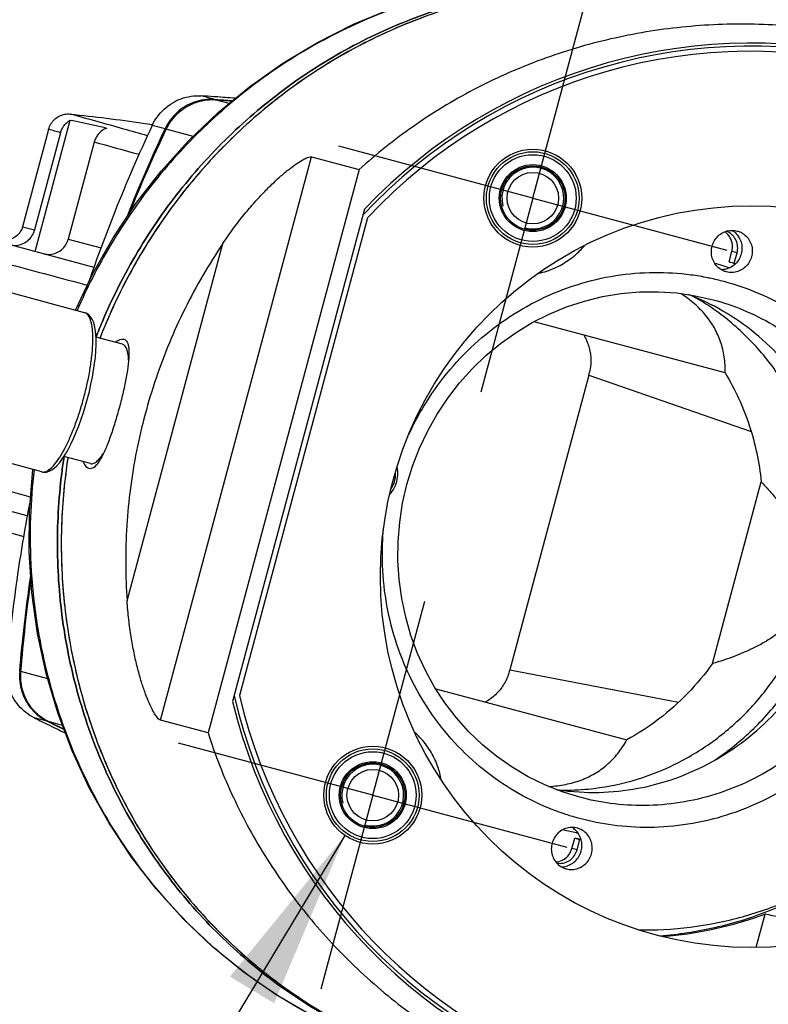
# Model space of a CAD drawing. Units: millimetres. Extents: x 0 to 297, y 0 to 210.
# Drawn here: x 123 to 137, y 176 to 196 of the extents above; entities that cross this region are included whole.
import ezdxf

# ---------------------------------------------------------------- set-up
doc = ezdxf.new("R2010")
doc.units = ezdxf.units.MM
doc.header["$LTSCALE"] = 16.335
doc.linetypes.add('CENTER', pattern=[0.6, 0.375, -0.075, 0.075, -0.075])
doc.layers.get('0').update_dxf_attribs({"linetype": 'CONTINUOUS'})
doc.layers.add('DEFAULT_1', color=7, linetype='CENTER')
doc.layers.add('ZEICH_ELEMENTE', color=7, linetype='CONTINUOUS')
doc.styles.get("Standard").update_dxf_attribs({"font": 'txt', "width": 0.8})
doc.dimstyles.new('DIMSTYLE_1', dxfattribs={"dimtxt": 3.5, "dimasz": 3.5, "dimexe": 0.18, "dimexo": 0.0625, "dimgap": 0.09, "dimtad": 1, "dimdec": 3, "dimlfac": 5, "dimdsep": 46, "dimtxsty": 'Standard', "dimblk": '_FILLED', "dimblk1": '_FILLED', "dimblk2": '_FILLED', "dimcen": 0.09, "dimclrt": 4, "dimadec": 0, "dimazin": 0, "dimtfac": 1, "dimtdec": 3, "dimtofl": 0, "dimtmove": 0, "dimatfit": 3, "dimldrblk": '_FILLED', "dimfxl": 0, "dimtolj": 1, "dimarcsym": 0})
doc.dimstyles.new('DIMSTYLE_2', dxfattribs={"dimtxt": 3.5, "dimasz": 3.5, "dimexe": 0.18, "dimexo": 0.0625, "dimgap": 0.09, "dimtad": 1, "dimdec": 0, "dimlfac": 5, "dimdsep": 46, "dimtxsty": 'Standard', "dimblk": '_FILLED', "dimblk1": '_FILLED', "dimblk2": '_FILLED', "dimcen": 0.09, "dimclrt": 4, "dimadec": 0, "dimazin": 0, "dimtfac": 1, "dimtdec": 0, "dimtofl": 0, "dimtmove": 0, "dimatfit": 3, "dimldrblk": '_FILLED', "dimfxl": 0, "dimtolj": 1, "dimarcsym": 0})
doc.dimstyles.new('DIMSTYLE_3', dxfattribs={"dimtxt": 3.5, "dimasz": 3.5, "dimexe": 0.18, "dimexo": 0.0625, "dimgap": 0.09, "dimtad": 1, "dimlfac": 5, "dimdsep": 46, "dimtxsty": 'Standard', "dimblk": '_FILLED', "dimblk1": '_FILLED', "dimblk2": '_FILLED', "dimcen": 0.09, "dimclrt": 4, "dimadec": 0, "dimazin": 0, "dimtp": 0.5, "dimtm": 0.5, "dimtfac": 1, "dimtofl": 0, "dimtmove": 0, "dimatfit": 3, "dimldrblk": '_FILLED', "dimfxl": 0, "dimtolj": 1, "dimarcsym": 0})

# ---------------------------------------------------------------- blocks, each defined once
blk = doc.blocks.new('_FILLED')
at = {"color": 0, "linetype": 'ByBlock'}
blk.add_solid([(0, 0), (-1, 0.1429), (-1, -0.1429)], dxfattribs=at)
blk = doc.blocks.new('*D')
at = {"color": 2}
for p, q in [((160.498, 191.805), (157.133, 179.248)), ((158.686, 185.043), (160.498, 191.805)), ((147.85, 187.947), (159.652, 184.784)), ((186.675, 175.597), (186.675, 187.787)), ((198.675, 175.751), (198.675, 187.787)), ((186.675, 186.787), (179.675, 186.787)), ((179.675, 186.787), (192.675, 186.787)), ((205.675, 186.787), (192.675, 186.787)), ((198.675, 186.787), (205.675, 186.787)), ((153.768, 166.691), (157.133, 179.248)), ((144.744, 176.356), (156.546, 173.193)), ((155.58, 173.452), (153.768, 166.691)), ((187.675, 167.255), (187.675, 146.14)), ((197.675, 167.255), (197.675, 146.14)), ((100.578, 152.982), (100.578, 131.282)), ((110.578, 152.982), (110.578, 131.282)), ((187.675, 147.14), (180.675, 147.14)), ((180.675, 147.14), (192.675, 147.14)), ((212.323, 147.14), (192.675, 147.14)), ((197.675, 147.14), (212.323, 147.14)), ((100.578, 132.282), (84.727, 132.282)), ((84.727, 132.282), (105.578, 132.282)), ((117.578, 132.282), (105.578, 132.282)), ((110.578, 132.282), (117.578, 132.282)), ((88.158, 87.87), (88.158, 117.87)), ((94.878, 77.809), (94.878, 117.87)), ((94.878, 80.57), (94.878, 117.87)), ((116.278, 76.103), (116.278, 117.87)), ((88.158, 116.87), (81.158, 116.87)), ((81.158, 116.87), (91.518, 116.87)), ((101.878, 116.87), (91.518, 116.87)), ((94.878, 116.87), (105.578, 116.87)), ((94.878, 116.87), (101.878, 116.87)), ((116.278, 116.87), (105.578, 116.87)), ((98.288, 106.87), (55.171, 106.87)), ((56.171, 106.87), (56.171, 86.437)), ((98.288, 106.87), (62.227, 106.87)), ((63.227, 106.87), (63.227, 92.87)), ((112.869, 106.87), (135.278, 106.87)), ((134.278, 106.87), (134.278, 93.87)), ((126.278, 88.87), (126.278, 95.87)), ((126.278, 95.87), (126.278, 84.87)), ((70.158, 87.87), (70.158, 94.87)), ((70.158, 94.87), (70.158, 83.37)), ((134.278, 80.87), (134.278, 93.87)), ((63.227, 78.87), (63.227, 92.87)), ((113.288, 88.87), (127.278, 88.87)), ((88.258, 87.87), (69.158, 87.87)), ((56.171, 66.004), (56.171, 86.437)), ((126.278, 73.87), (126.278, 84.87)), ((70.158, 71.87), (70.158, 83.37)), ((116.278, 80.87), (135.278, 80.87)), ((116.278, 80.87), (127.278, 80.87)), ((126.278, 80.87), (126.278, 73.87)), ((87.357, 78.87), (62.227, 78.87)), ((87.357, 78.87), (69.158, 78.87)), ((70.158, 78.87), (70.158, 71.87)), ((114.658, 66.004), (81.789, 74.812)), ((114.658, 66.004), (55.171, 66.004)), ((114.248, 66.004), (80.63, 66.004)), ((100.889, 27.673), (100.889, 47.546)), ((110.268, 27.673), (110.268, 47.546)), ((100.889, 46.546), (93.889, 46.546)), ((93.889, 46.546), (105.578, 46.546)), ((117.268, 46.546), (105.578, 46.546)), ((110.268, 46.546), (117.268, 46.546)), ((126.278, 29.536), (126.278, 36.536)), ((126.278, 36.536), (126.278, 25.846)), ((109.001, 29.536), (127.278, 29.536)), ((126.278, 15.157), (126.278, 25.846)), ((109.001, 22.157), (127.278, 22.157)), ((126.278, 22.157), (126.278, 15.157))]:
    blk.add_line(p, q, dxfattribs=at)
for start, end in [(152.8568, 165), (180, 192.1432)]:
    blk.add_arc((114.658, 66.004), 33.028, start, end, dxfattribs=at)
for points in [[(83.363, 78.036), (82.755, 74.553), (84.314, 77.726)], [(82.314, 62.536), (81.63, 66.004), (81.316, 62.483)]]:
    blk.add_solid(points, dxfattribs=at)
at = {"color": 2, "xscale": 3.5, "yscale": 3.5, "zscale": 3.5}
for p, rotation in [((158.686, 185.043), 255), ((198.675, 186.787), 180), ((155.58, 173.452), 75.00000000000001), ((197.675, 147.14), 180), ((110.578, 132.282), 180), ((94.878, 116.87), 180), ((94.878, 116.87), 180), ((56.171, 106.87), 90), ((63.227, 106.87), 90), ((134.278, 106.87), 90), ((126.278, 88.87), 270), ((70.158, 87.87), 270), ((134.278, 80.87), 270), ((63.227, 78.87), 270), ((126.278, 80.87), 90), ((70.158, 78.87), 90), ((56.171, 66.004), 270), ((110.268, 46.546), 180), ((126.278, 29.536), 270), ((126.278, 22.157), 90)]:
    blk.add_blockref('_FILLED', p, dxfattribs=dict(at, rotation=rotation))
for p in [(186.675, 186.787), (187.675, 147.14), (100.578, 132.282), (88.158, 116.87), (116.278, 116.87), (100.889, 46.546)]:
    blk.add_blockref('_FILLED', p, dxfattribs=at)
at = {"color": 4}
for s, width, p in [('60', 0.785714, (192.814, 187.662)), ('%%c', 1.333333, (202.406, 148.015)), ('50', 0.75, (207.073, 148.015)), ('%%c', 1.333333, (84.727, 133.157)), ('50', 0.75, (89.394, 133.157)), ('%%c', 1.333333, (99.803, 117.745)), ('34', 0.75, (89.053, 117.745)), ('107', 0.714286, (104.47, 117.745)), ('47', 0.785714, (103.395, 47.421))]:
    blk.add_text(s, height=3.5, dxfattribs=dict(at, width=width)).set_placement(p)
for s, rotation, width, p in [('60', 75, 0.785714, (156.288, 179.474)), ('130', 90, 0.690476, (133.403, 90.843)), ('140', 90, 0.714286, (62.352, 89.997)), ('205', 90, 0.761905, (55.296, 83.705)), ('40', 90, 0.785714, (125.403, 82.454)), ('45', 90, 0.75, (69.283, 80.813)), ('15%%d', 80.8228, 0.650794, (76.325, 68.736)), ('37', 90, 0.75, (125.403, 23.303))]:
    blk.add_text(s, height=3.5, rotation=rotation, dxfattribs=dict(at, width=width)).set_placement(p)

msp = doc.modelspace()

# ---------------------------------------------------------------- linework, layer by layer
at = {"color": 9}
for p, q in [((126.30002, 193.97969), (126.05002, 194.04668)), ((126.59956, 193.89943), (126.32729, 193.97238)), ((125.35543, 193.40502), (125.10543, 193.472)), ((125.89963, 193.2592), (125.37921, 193.39864)), ((125.26439, 181.92594), (128.19483, 192.8625)), ((122.58894, 191.50601), (122.82265, 191.44339)), ((123.47705, 191.26804), (124.11256, 191.09776)), ((124.61738, 184.24333), (126.47581, 191.17908)), ((136.45556, 190.99982), (136.35556, 191.02661)), ((133.57827, 188.62485), (136.72779, 187.53262)), ((121.9759, 185.66567), (122.61141, 185.49539)), ((123.07779, 182.73014), (122.55792, 182.86944)), ((132.04541, 182.90413), (135.31768, 182.27554)), ((123.06484, 181.90583), (122.81484, 181.97282)), ((123.36413, 181.82564), (123.09211, 181.89853)), ((133.34973, 179.40871), (133.24973, 179.4355))]:
    msp.add_line(p, q, dxfattribs=at)
at = {"color": 7}
for p, q in [((122.83176, 191.02684), (123.51541, 193.57828)), ((123.09565, 193.39708), (122.58894, 191.50601)), ((123.32867, 193.33187), (122.82265, 191.44339)), ((123.98112, 193.14923), (123.47705, 191.26804)), ((128.19483, 192.8625), (129.11984, 192.61465)), ((129.11984, 192.61465), (126.1894, 181.67808)), ((129.22456, 191.84636), (126.66423, 182.29108)), ((129.28332, 191.67928), (126.79866, 182.40639)), ((121.43876, 191.40009), (123.9759, 190.72027)), ((136.30106, 190.82322), (136.35556, 191.02661)), ((136.40106, 190.79642), (136.45556, 190.99982)), ((123.79189, 189.83782), (120.236, 190.79062)), ((136.30106, 190.82322), (136.40106, 190.79642)), ((136.22431, 188.66957), (132.51815, 189.66263)), ((124.52808, 189.22645), (124.01445, 189.36408)), ((133.57827, 188.62485), (132.04541, 182.90413)), ((122.96367, 186.74686), (119.40778, 187.69966)), ((123.90691, 186.90823), (123.39326, 187.04586)), ((122.6818, 185.89064), (120.14466, 186.57046)), ((135.97855, 183.02512), (136.92398, 186.5535)), ((130.60835, 182.53547), (134.31459, 181.54239)), ((126.1894, 181.67808), (125.26439, 181.92594)), ((133.24973, 179.4355), (133.30423, 179.6389)), ((133.30423, 179.6389), (133.40423, 179.6121)), ((133.34973, 179.40871), (133.40423, 179.6121)), ((136.82874, 177.51853), (137.00079, 178.16061))]:
    msp.add_line(p, q, dxfattribs=at)
for points in [[(123.61513, 189.88519), (123.9524, 190.59691), (124.34599, 191.29194), (124.78849, 191.95547), (125.27736, 192.58378), (125.80992, 193.17348), (126.38332, 193.7214), (126.9941, 194.22424), (127.63841, 194.679), (128.31301, 195.0835), (129.01448, 195.4357), (129.73868, 195.73351), (130.48143, 195.97523), (131.23861, 196.1596), (132.00596, 196.28561), (132.77932, 196.35263), (133.55451, 196.36029)], [(133.40699, 180.42864), (133.06235, 180.53552), (132.72699, 180.66887), (132.40277, 180.82793), (132.0915, 181.0118), (131.79494, 181.21942), (131.51473, 181.4496), (131.25246, 181.70103), (131.00951, 181.97231), (130.78721, 182.26199), (130.58684, 182.56835), (130.40958, 182.88957), (130.25633, 183.22392), (130.1279, 183.56957), (130.025, 183.92462), (129.9482, 184.28712), (129.89791, 184.65499), (129.87443, 185.02609), (129.87785, 185.39845), (129.90817, 185.77006), (129.9652, 186.13885), (130.04865, 186.50274), (130.15805, 186.85972), (130.2928, 187.20779), (130.45215, 187.545), (130.6352, 187.86945), (130.84097, 188.1794), (131.06838, 188.47318), (131.31615, 188.74906), (131.58284, 189.00544), (131.86699, 189.24092), (132.16703, 189.45416), (132.48133, 189.644), (132.80825, 189.8094), (133.14584, 189.94933), (133.49211, 190.06296), (133.84519, 190.14969), (134.20317, 190.20902), (134.564, 190.24059), (134.92566, 190.24422), (135.28609, 190.21987), (135.64326, 190.16767), (135.99518, 190.0879)], [(122.96367, 186.74686), (123.00975, 186.74008), (123.05746, 186.74388), (123.1062, 186.75838), (123.15538, 186.78356), (123.20492, 186.81937), (123.25604, 186.86696), (123.31027, 186.9287), (123.36591, 187.00356), (123.42112, 187.08895), (123.47585, 187.18429), (123.52914, 187.28738), (123.5811, 187.39795), (123.63162, 187.51542), (123.68034, 187.6388), (123.72698, 187.76723), (123.7712, 187.89967), (123.81268, 188.03511), (123.85111, 188.17246), (123.88618, 188.31065), (123.91761, 188.44859), (123.94515, 188.58517), (123.96857, 188.71937), (123.98764, 188.85012), (124.00219, 188.97655), (124.01202, 189.09762), (124.01697, 189.21278), (124.01678, 189.32198), (124.01121, 189.42251), (124.0001, 189.51355), (123.98381, 189.59248), (123.96328, 189.65779), (123.93839, 189.71236), (123.90862, 189.75778), (123.87399, 189.79403), (123.8349, 189.82081), (123.79189, 189.83782)], [(130.33478, 175.35076), (129.5959, 175.57956), (128.87638, 175.86464), (128.1803, 176.20444), (127.51146, 176.59714), (126.87356, 177.04062), (126.27024, 177.53243), (125.70486, 178.06989), (125.1807, 178.64993), (124.70086, 179.26914), (124.26779, 179.92437), (123.88372, 180.61243), (123.55115, 181.32909), (123.2721, 182.06998), (123.04806, 182.83116), (122.88025, 183.60848), (122.76967, 184.39755), (122.71696, 185.19402), (122.72243, 185.99326), (122.78605, 186.79065), (122.78661, 186.7943)], [(129.72077, 186.31877), (129.74032, 186.34037), (129.76552, 186.37271), (129.78834, 186.40687), (129.80863, 186.44266), (129.82627, 186.47985), (129.84117, 186.51825), (129.85324, 186.55765), (129.86243, 186.59781), (129.86867, 186.63851), (129.87193, 186.67953), (129.8722, 186.72063), (129.86947, 186.76159), (129.86377, 186.80214), (129.85775, 186.82999)]]:
    msp.add_lwpolyline(points, dxfattribs=at)
for centre, radius in [((132.49168, 192.06194), 0.95), ((132.49168, 192.06194), 0.9), ((132.49168, 192.06194), 0.84265), ((132.49168, 192.06194), 0.65), ((132.49168, 192.06194), 0.625), ((132.49168, 192.06194), 0.5), ((136.73432, 184.71347), 7.2), ((129.38585, 180.47083), 0.95), ((129.38585, 180.47083), 0.9), ((129.38585, 180.47083), 0.84265), ((129.38585, 180.47083), 0.65), ((129.38585, 180.47083), 0.625), ((129.38585, 180.47083), 0.5)]:
    msp.add_circle(centre, radius, dxfattribs=at)
for radius, start, end in [(10.3, 13.404448, 137.066899), (10.35735, 13.324054, 136.474324), (10.2, 13.072487, 136.927513), (10.3, 192.933101, 316.595552), (10.2, 193.072487, 316.927513), (10.35735, 193.525676, 316.675946)]:
    msp.add_arc((136.73432, 184.71347), radius, start, end, dxfattribs=at)
at = {"color": 2}
for centre in [(132.49168, 192.06194), (129.38585, 180.47083)]:
    msp.add_arc(centre, 0.6, 255, 195, dxfattribs=at)
at = {"color": 9}
for points, start_tangent, end_tangent in [([(132.86817, 196.35355), (131.40637, 196.1859), (129.97761, 195.80701), (128.61169, 195.22452), (127.33617, 194.45017), (126.17665, 193.49952), (125.15649, 192.39171), (124.29621, 191.14902), (123.64741, 189.87693)], (-11.87449641, -0.49042258), (-4.7024052, -10.91257017)), ([(125.01598, 193.27365), (124.55438, 193.40298), (123.5147, 193.69414)], (-1.50123157, 0.42065948), (-1.50132495, 0.42032607)), ([(123.32867, 193.33187), (123.21216, 193.36447), (123.09565, 193.39708)], (-0.2330195, 0.06521604), (-0.23302172, 0.06520811)), ([(124.85012, 192.90587), (123.98112, 193.14923)], (-0.86898927, 0.24341575), (-0.8690202, 0.2433053)), ([(120.87759, 191.16743), (122.36314, 190.76926), (123.84576, 190.37187)], (2.96816972, -0.79556514), (2.96817068, -0.79556155)), ([(130.08239, 187.46744), (130.37494, 188.0201), (130.82603, 188.65998), (131.36079, 189.22664), (131.96596, 189.70716), (132.63143, 190.09407), (133.34995, 190.38098), (134.10122, 190.55755), (134.84973, 190.61917), (135.55953, 190.57511), (135.88767, 190.52033)], (2.95386789, 6.4295318), (6.93664426, -1.39446785)), ([(136.19871, 190.44747), (136.81489, 190.23891), (137.45076, 189.92288), (138.06788, 189.49596), (138.63039, 188.96787), (139.10962, 188.36035), (139.49291, 187.6927), (139.77713, 186.97417), (139.95734, 186.21619), (140.02849, 185.43654), (139.98892, 184.65336), (139.83976, 183.88298), (139.58416, 183.14108), (139.22723, 182.44285), (138.77615, 181.80297), (138.24138, 181.23631), (137.63621, 180.75579), (136.97074, 180.36888), (136.25222, 180.08197), (135.50096, 179.9054), (134.75245, 179.84378), (134.04264, 179.88784), (133.40346, 180.01548)], (16.09483854, -4.31259899), (-16.09483854, 4.31259899)), ([(135.88767, 190.52033), (135.92161, 190.51338)], (0.03396626, -0.00682821), (0.03391672, -0.00706082)), ([(135.92161, 190.51338), (136.19871, 190.44747)], (0.27898245, -0.05807884), (0.27504821, -0.07369895)), ([(135.99518, 190.0879), (136.56597, 189.89468), (137.15472, 189.60203), (137.72609, 189.20671), (138.24689, 188.71774), (138.69057, 188.15523), (139.04543, 187.53706), (139.30857, 186.87178), (139.47541, 186.16999), (139.54128, 185.44814), (139.50464, 184.72301), (139.36654, 184.00973), (139.1299, 183.32283), (138.79945, 182.67635), (138.38183, 182.08388), (137.88672, 181.5592), (137.32643, 181.11427), (136.71031, 180.75601), (136.04507, 180.49032), (135.3495, 180.32677), (134.65644, 180.26967), (133.9992, 180.31041), (133.40699, 180.42864)], (14.90262896, -3.99314739), (-14.90262896, 3.99314739)), ([(122.96367, 186.74686), (123.02798, 186.74816), (123.10861, 186.79017), (123.20312, 186.88114), (123.30527, 187.02008), (123.40845, 187.19842), (123.51, 187.41046), (123.60768, 187.65138), (123.69815, 187.91325), (123.77827, 188.18699), (123.84557, 188.46411), (123.89794, 188.736), (123.93358, 188.99322), (123.95142, 189.22729), (123.95099, 189.43292), (123.93175, 189.60378), (123.89519, 189.72914), (123.84627, 189.8052), (123.79189, 189.83782)], (3.33191222, -0.88303954), (-3.32647117, 0.9043417)), ([(122.7435, 186.25737), (121.26061, 186.65459), (119.77501, 187.05253)], (-2.96849789, 0.79516399), (-2.96849885, 0.79516039)), ([(127.59178, 176.54971), (126.38675, 177.43962), (125.31689, 178.50664), (124.41097, 179.72412), (123.70241, 181.03404), (123.19908, 182.38001), (122.89952, 183.66074), (122.76529, 184.81609), (122.75001, 185.86733), (122.81903, 186.78551)], (-10.08247408, 6.34786408), (1.38673182, 11.82555282)), ([(129.74465, 186.42237), (129.74862, 186.42852), (129.78472, 186.49625), (129.81019, 186.56878), (129.8244, 186.64433), (129.827, 186.72104), (129.82664, 186.72835)], (0.17670132, 0.26940694), (-0.01832436, 0.32166392)), ([(133.0983, 180.10769), (132.78729, 180.22405), (132.15141, 180.54007), (131.53429, 180.96699), (130.97178, 181.49508), (130.49255, 182.1026), (130.10927, 182.77025), (129.82504, 183.48878), (129.64483, 184.24676), (129.57368, 185.02641), (129.59656, 185.65408)], (-6.70513205, 2.25989108), (0.65624197, 7.04543969)), ([(133.13053, 180.09695), (133.0983, 180.10769)], (-0.03227212, 0.01063554), (-0.03220152, 0.01085317)), ([(133.40346, 180.01548), (133.13053, 180.09695)], (-0.27504774, 0.07369882), (-0.27064431, 0.08919308)), ([(127.6485, 176.51426), (127.59178, 176.54971)], (-0.05684179, 0.03526116), (-0.0566057, 0.0356386)), ([(128.23543, 176.17699), (127.6485, 176.51426)], (-0.59806784, 0.31737865), (-0.57534503, 0.35690877))]:
    msp.add_spline(points, degree=3, dxfattribs=dict(at, start_tangent=start_tangent, end_tangent=end_tangent))
at = {"color": 7}
for points, start_tangent, end_tangent in [([(135.84987, 196.01158), (134.9465, 196.15721), (133.47067, 196.2167), (131.998, 196.05897), (130.55848, 195.68723), (129.1814, 195.10905), (127.89481, 194.3362), (126.72489, 193.38441), (125.69545, 192.27306), (124.82746, 191.02478), (124.13859, 189.66497), (124.01667, 189.36421)], (-14.44829507, 3.01284267), (-5.34245064, -13.75635177)), ([(124.01668, 189.36421), (124.13859, 189.66497), (124.82746, 191.02478), (125.69545, 192.27306), (126.72489, 193.38441), (127.89481, 194.3362), (129.1814, 195.10905), (130.55848, 195.68723), (131.998, 196.05897), (133.47067, 196.2167), (134.9465, 196.15721), (135.67528, 196.04638)], (5.27925779, 13.5945914), (14.32485026, -2.72222457)), ([(136.39543, 195.88141), (135.24691, 196.1087), (134.00083, 196.20147), (132.75038, 196.13856), (131.5138, 195.9209), (130.3091, 195.55167), (129.15388, 195.03624), (128.06496, 194.38213), (127.05822, 193.59888), (126.14836, 192.69792), (125.34863, 191.69237), (124.6707, 190.59691), (124.12445, 189.42751), (124.0915, 189.34369)], (-14.74605809, 3.82832494), (-5.51729312, -14.20785083)), ([(136.39543, 195.88141), (135.08527, 196.12961), (133.67431, 196.20007), (132.26385, 196.07169), (130.88016, 195.74688), (129.54901, 195.23167), (128.29522, 194.53567), (127.14212, 193.67184), (126.11121, 192.65627), (125.22168, 191.50788), (124.4901, 190.24807), (124.09164, 189.34402)], (-14.74348213, 3.82756616), (-5.51780816, -14.20708476)), ([(139.50369, 195.04887), (138.1133, 195.33056), (136.70256, 195.43804), (135.29602, 195.37056), (133.91798, 195.13093), (132.59136, 194.72535), (131.33725, 194.16285), (130.17454, 193.45487), (129.11984, 192.61465)], (-10.73319174, 2.87595006), (-8.23715179, -7.45800402)), ([(125.10543, 193.472), (125.2057, 193.64149), (125.33805, 193.78984), (125.49436, 193.90756), (125.66963, 193.99159), (125.85884, 194.03887), (126.05002, 194.04668)], (0.49756396, 1.06130294), (1.16995706, -0.071654)), ([(126.30382, 194.03027), (126.05002, 194.04668)], (-0.25375363, 0.01727169), (-0.25385187, 0.01554715)), ([(126.3315, 194.02837), (126.30382, 194.03027)], (-0.0276825, 0.00190481), (-0.02768376, 0.00188429)), ([(126.71742, 193.99981), (126.3315, 194.02837)], (-0.38577952, 0.03055321), (-0.38605092, 0.02656384)), ([(126.30002, 193.97969), (126.10884, 193.97189), (125.91963, 193.9246), (125.74436, 193.84057), (125.58805, 193.72285), (125.4557, 193.5745), (125.35776, 193.40996)], (-1.16450541, 0.07132012), (-0.50093151, -1.0538604)), ([(125.37921, 193.39864), (125.50523, 193.60039), (125.67347, 193.76676), (125.87436, 193.88833), (126.0965, 193.95819), (126.32729, 193.97238)], (0.50273017, 1.06022952), (1.17117419, -0.07193929)), ([(126.30002, 193.97969), (126.32771, 193.97798)], (0.02769194, -0.00169599), (0.02769084, -0.00171652)), ([(126.32729, 193.97238), (126.65601, 193.95074)], (0.32879374, -0.02019613), (0.32863505, -0.02308364)), ([(126.32771, 193.97798), (126.6639, 193.95563)], (0.33627332, -0.02084513), (0.33609432, -0.02387119)), ([(123.09565, 193.39708), (123.13934, 193.50088), (123.20982, 193.5891), (123.30062, 193.65349), (123.40565, 193.68964), (123.5147, 193.69414)], (0.1441809, 0.53809045), (0.55403826, -0.058061)), ([(123.5147, 193.69414), (124.92593, 193.51815), (125.1084, 193.49127)], (1.59784166, -0.16744743), (1.58894955, -0.23824583)), ([(123.32867, 193.33187), (123.3566, 193.40647), (123.39829, 193.47422), (123.4521, 193.53237), (123.51541, 193.57828)], (0.08195343, 0.30585438), (0.2734533, 0.15964511)), ([(123.51541, 193.57828), (123.7496, 193.52837), (123.98578, 193.47645), (124.22397, 193.42266)], (0.71005112, -0.14870893), (0.70721134, -0.16167581)), ([(125.10543, 193.472), (124.37987, 191.79778), (123.87559, 190.44241)], (-1.38839121, -2.96143573), (-1.06893281, -3.09158482)), ([(125.1084, 193.49127), (125.11459, 193.49034)], (0.00619046, -0.00092819), (0.0061903, -0.00092926)), ([(124.22397, 193.42266), (124.15695, 193.38904), (124.09713, 193.34298), (124.0467, 193.28617), (124.00757, 193.22078), (123.98112, 193.14923)], (-0.35349203, -0.13649931), (-0.09807455, -0.3660192)), ([(124.61766, 191.70013), (124.62987, 191.73079), (125.35543, 193.40502)], (0.68647889, 1.72654351), (0.78856187, 1.68200093)), ([(124.6623, 191.76735), (125.37921, 193.39864)], (0.66993322, 1.65147088), (0.76343214, 1.61003524)), ([(125.35776, 193.40996), (125.35543, 193.40502)], (-0.00234512, -0.00493367), (-0.0023185, -0.00494536)), ([(126.47581, 191.17908), (126.68614, 191.47664), (126.89332, 191.7437), (127.09515, 191.98141), (127.29043, 192.1918), (127.47591, 192.37443), (127.64882, 192.5294), (127.8082, 192.65803), (127.94663, 192.75631), (128.05979, 192.82325), (128.14375, 192.85829), (128.19483, 192.8625)], (1.36507262, 2.02490567), (2.35885064, -0.63205212)), ([(138.28788, 191.74292), (138.58393, 191.56858), (139.41142, 190.96487), (140.14505, 190.24444), (140.7699, 189.42197), (141.27323, 188.51419), (141.64482, 187.53958), (141.87708, 186.51798), (141.9653, 185.4702), (141.90768, 184.41755), (141.70538, 183.38148), (141.36254, 182.38306), (140.88612, 181.44263), (140.28583, 180.57933), (139.57388, 179.81074), (138.76478, 179.15249), (137.87498, 178.618), (136.92261, 178.21813), (135.92705, 177.96104), (134.90857, 177.85196), (134.56502, 177.849)], (17.00189687, -9.45424076), (-19.45119499, 0.31333576)), ([(122.58894, 191.50601), (122.55089, 191.41766), (122.48485, 191.33849), (122.39379, 191.27653), (122.28404, 191.23765), (122.15708, 191.22506), (122.01866, 191.24471)], (-0.1794273, -0.6696318), (-0.6696318, 0.1794273)), ([(122.34586, 191.15703), (122.46628, 191.14504), (122.58505, 191.17204), (122.69053, 191.2354), (122.7724, 191.3289), (122.82265, 191.44339)], (0.59420755, -0.15921743), (0.15921743, 0.59420755)), ([(135.97147, 191.12953), (136.01686, 191.23695), (136.08956, 191.32737), (136.18369, 191.39345), (136.29162, 191.42985), (136.4046, 191.43362), (136.46011, 191.42305)], (0.16330245, 0.60945305), (0.61169915, -0.16390429)), ([(136.35556, 191.02661), (136.36536, 191.16265), (136.32396, 191.2913), (136.23766, 191.39297), (136.21661, 191.40823)], (0.11148153, 0.41605474), (-0.36094019, 0.24041865)), ([(136.45556, 190.99982), (136.46684, 191.12072), (136.43738, 191.2376), (136.37073, 191.33635), (136.27492, 191.40506), (136.2426, 191.41829)], (0.13296914, 0.49624758), (-0.48782927, 0.16988528)), ([(136.35656, 191.43599), (136.40944, 191.39828)], (0.05591687, -0.03319159), (0.04958538, -0.04205396)), ([(136.40944, 191.39828), (136.42346, 191.3858)], (0.01431664, -0.01214212), (0.01371292, -0.01281867)), ([(136.42346, 191.3858), (136.48471, 191.3128), (136.53318, 191.2085), (136.55094, 191.09385), (136.53654, 190.97812)], (0.3246216, -0.30345246), (-0.11461593, -0.42775248)), ([(136.46011, 191.42305), (136.51348, 191.40444), (136.60944, 191.34469), (136.68471, 191.25921), (136.73318, 191.15491), (136.75094, 191.04026), (136.73654, 190.92453)], (0.61169915, -0.16390429), (-0.16330245, -0.60945305)), ([(123.00026, 190.98169), (123.12068, 190.96969), (123.23945, 190.9967), (123.34493, 191.06005), (123.4268, 191.15355), (123.47705, 191.26804)], (0.59420755, -0.15921743), (0.15921743, 0.59420755)), ([(126.47581, 191.17908), (125.74208, 189.91712), (125.18059, 188.56677), (124.80185, 187.15328), (124.61293, 185.70309), (124.61738, 184.24333)], (-4.08491645, -6.0594362), (0.50792331, -7.2900839)), ([(132.59737, 190.6004), (132.76368, 190.64615), (133.05458, 190.77486), (133.31212, 190.95493), (133.49261, 191.13622)], (1.03713751, 0.22850022), (0.68652885, 0.81031114)), ([(136.24789, 190.63101), (136.19453, 190.64962), (136.09856, 190.70937), (136.0233, 190.79485), (135.97482, 190.89915), (135.95707, 191.0138), (135.97147, 191.12953)], (-0.61169915, 0.16390429), (0.16330245, 0.60945305)), ([(136.53654, 190.97812), (136.49406, 190.87565), (136.42669, 190.78824), (136.33936, 190.72224), (136.23847, 190.68248), (136.15112, 190.67157)], (-0.1364182, -0.50911965), (-0.52799376, -0.00569741)), ([(136.15751, 190.75412), (136.028, 190.79278)], (-0.12904017, 0.04032041), (-0.12995678, 0.03699785)), ([(136.73654, 190.92453), (136.69115, 190.81711), (136.61844, 190.72669), (136.52431, 190.66061), (136.41639, 190.62421), (136.30341, 190.62044), (136.24789, 190.63101)], (-0.16330245, -0.60945305), (-0.61169915, 0.16390429)), ([(136.41932, 190.78193), (136.30106, 190.82322)], (-0.11778002, 0.04265168), (-0.11872956, 0.03991386)), ([(136.42621, 190.7879), (136.40106, 190.79642)], (-0.02512924, 0.00858524), (-0.02517066, 0.00846174)), ([(136.27493, 190.71593), (136.15751, 190.75412)], (-0.11699709, 0.03956258), (-0.1178391, 0.03682048)), ([(136.3008, 190.70711), (136.27493, 190.71593)], (-0.02584569, 0.00888787), (-0.02588914, 0.00875442)), ([(136.22431, 188.66957), (136.20611, 188.98281), (136.13559, 189.27301), (136.01518, 189.54078), (135.84631, 189.78625), (135.63001, 190.00874), (135.36837, 190.20643), (135.36536, 190.20839)], (0.05142433, 1.84506537), (-1.54895453, 1.00639523)), ([(132.9397, 180.58088), (133.2027, 180.54711), (133.96191, 180.5333), (134.71593, 180.6421), (135.4462, 180.87084), (136.13472, 181.21387), (136.76455, 181.66277), (137.32018, 182.20646), (137.78793, 182.83156), (138.15628, 183.52269), (138.41615, 184.26282), (138.56116, 185.03373), (138.58772, 185.81644), (138.4952, 186.59167), (138.28585, 187.34034), (137.96485, 188.044), (137.54009, 188.68534), (137.02203, 189.24856), (136.42343, 189.7198), (135.75903, 190.08745), (135.51438, 190.1897)], (14.28449624, -2.24756115), (-13.49451373, 5.19581217)), ([(133.03309, 180.5674), (133.5703, 180.59036), (134.42087, 180.75214), (135.23382, 181.0632), (135.98444, 181.5141), (136.64992, 182.09112), (137.21005, 182.77673), (137.6478, 183.55011), (137.94987, 184.38776), (138.10709, 185.26422), (138.11468, 186.15286), (137.9724, 187.02669), (137.68459, 187.85914), (137.25998, 188.62494), (136.71148, 189.3008), (136.05575, 189.8662), (135.60199, 190.15468)], (13.40582418, -0.1774725), (-11.69852055, 6.5492164)), ([(124.39154, 189.2641), (124.46175, 189.30885), (124.55327, 189.32323)], (0.13566448, 0.11060389), (0.16931685, -0.04536831)), ([(124.55327, 189.32323), (124.61689, 189.26728), (124.6497, 189.14368), (124.65159, 188.95856), (124.62518, 188.72207), (124.57514, 188.44786), (124.507, 188.15154), (124.46785, 188.00026)], (1.3279009, -0.35580997), (-0.35581969, -1.32793645)), ([(133.48036, 189.40591), (133.49644, 189.37803), (133.58644, 189.15287), (133.61804, 188.90884), (133.58803, 188.6625)], (0.39622851, -0.66126891), (-0.18659394, -0.74582385)), ([(124.64787, 188.91468), (124.6424, 188.98645), (124.61924, 189.10746), (124.58063, 189.1885), (124.52808, 189.22645)], (-0.01587542, 0.34958464), (-0.33421528, 0.08955271)), ([(136.22431, 188.66957), (136.48591, 188.17593), (136.6913, 187.65426), (136.83793, 187.11116), (136.92398, 186.5535)], (1.16206955, -1.92214613), (0.21985115, -2.23533373)), ([(133.57827, 188.62485), (133.58323, 188.64364), (133.58803, 188.6625)], (0.01006544, 0.03756473), (0.00943875, 0.03772707)), ([(136.02163, 181.15106), (136.40446, 181.43283), (137.11319, 182.12005), (137.68955, 182.9276), (138.11391, 183.82798), (138.37182, 184.79053), (138.4545, 185.78246), (138.35913, 186.77), (138.08897, 187.71951), (137.89831, 188.15495)], (6.56946307, 4.39989248), (-3.48937567, 7.09515019)), ([(124.46785, 188.00026), (124.42612, 187.84967), (124.33696, 187.55898), (124.24319, 187.29648), (124.14782, 187.07848), (124.05363, 186.9191), (123.96341, 186.82846), (123.88034, 186.81182)], (-0.35581904, -1.32793403), (-1.32789848, 0.35580933)), ([(130.1507, 175.4284), (129.46415, 175.6968), (128.1563, 176.3832), (126.9598, 177.25613), (125.89901, 178.29783), (124.99551, 179.48709), (124.26771, 180.79969), (123.73042, 182.20893), (123.39458, 183.6861), (123.26702, 185.20114), (123.35034, 186.72321), (123.39515, 187.04463)], (-13.76679652, 4.8049095), (2.22532434, 14.4128904)), ([(123.39515, 187.04463), (123.35034, 186.72321), (123.26702, 185.20114), (123.39458, 183.6861), (123.73042, 182.20893), (124.26771, 180.79969), (124.99551, 179.48709), (125.89901, 178.29783), (126.9598, 177.25613), (128.1563, 176.3832), (129.46415, 175.6968), (130.31931, 175.37124)], (-2.25147791, -14.58457542), (14.01901191, -4.61494924)), ([(123.47016, 187.02463), (123.36322, 186.04247), (123.36687, 184.58565), (123.56303, 183.14635), (123.94805, 181.75139), (124.51474, 180.42674), (125.25256, 179.19709), (126.14776, 178.08533), (127.18366, 177.11219), (128.34097, 176.29578), (129.59813, 175.65132), (130.25535, 175.39802)], (-2.22887245, -14.43995648), (13.81348933, -4.77268537)), ([(123.47021, 187.02499), (123.45683, 186.93592), (123.34519, 185.65006), (123.38457, 184.3624), (123.57438, 183.09171), (123.91187, 181.85652), (124.3921, 180.67484), (125.00808, 179.56391), (125.75082, 178.53992), (126.6095, 177.61781), (127.57158, 176.81101), (128.62305, 176.13131), (129.74857, 175.58861), (130.33293, 175.37156)], (-2.24218139, -14.52139292), (13.92966153, -4.68518856)), ([(123.90691, 186.90823), (123.9714, 186.91482), (124.04536, 186.9657), (124.12592, 187.05892), (124.16654, 187.11833)], (0.33421544, -0.08955276), (0.18854089, 0.29481164)), ([(123.88034, 186.81182), (123.80827, 186.87003), (123.76984, 186.94389)], (-0.16931686, 0.04536832), (-0.06218687, 0.16361811)), ([(136.92398, 186.5535), (137.07847, 186.38653), (137.21706, 186.22462), (137.34088, 186.06716), (137.45089, 185.91351), (137.54786, 185.76302), (137.63237, 185.61498), (137.70486, 185.46859), (137.76548, 185.32288), (137.81411, 185.17673), (137.85016, 185.02879), (137.87237, 184.87764), (137.87864, 184.72266), (137.86662, 184.56649), (137.83658, 184.41823), (137.78849, 184.2748), (137.72083, 184.13351), (137.63791, 184.0024), (137.5431, 183.88258), (137.43791, 183.77246), (137.32271, 183.67018), (137.19735, 183.5743), (137.06137, 183.48375), (136.91415, 183.3978), (136.75492, 183.31594), (136.58281, 183.23787), (136.39683, 183.16341), (136.19585, 183.09248), (135.97855, 183.02512)], (3.35500877, -3.49609679), (-4.65357122, -1.35020425)), ([(122.73442, 186.18432), (122.4929, 184.7555), (122.28414, 182.9428)], (-0.62093612, -3.2147014), (-0.27858739, -3.26181982)), ([(122.53414, 182.87581), (122.7429, 184.68851), (122.74774, 184.72179)], (0.15813958, 1.85156555), (0.26889239, 1.83908927)), ([(122.55792, 182.86944), (122.7529, 184.64202)], (0.14397869, 1.77743882), (0.245828, 1.7665539)), ([(125.26439, 181.92594), (125.22252, 181.95485), (125.1678, 182.0263), (125.10396, 182.13919), (125.03363, 182.29198), (124.9602, 182.48148), (124.88801, 182.70085), (124.81838, 182.95156), (124.75385, 183.23268), (124.69717, 183.54232), (124.65079, 183.88014), (124.61738, 184.24333)], (-2.3588578, 0.63205404), (-0.16973525, 2.43616346)), ([(122.81484, 181.97282), (122.65322, 182.07513), (122.51303, 182.21063), (122.40325, 182.371), (122.32672, 182.55112), (122.28624, 182.74583), (122.28414, 182.9428)], (-1.04903957, 0.52292436), (0.09974845, 1.16789732)), ([(135.97855, 183.02512), (135.49714, 182.44783), (134.93833, 181.94984), (134.31459, 181.54239)], (-1.30753716, -1.82519544), (-1.96666309, -1.08315655)), ([(122.53369, 182.87037), (122.53624, 182.67884), (122.57672, 182.48413), (122.65325, 182.30401), (122.76303, 182.14364), (122.90322, 182.00815), (123.06484, 181.90583)], (-0.09311062, -1.16313559), (1.04415123, -0.52048763)), ([(123.09211, 181.89853), (122.89934, 182.02621), (122.74189, 182.19778), (122.62869, 182.40351), (122.56618, 182.63171), (122.55792, 182.86944)], (-1.05023625, 0.52328585), (0.09473766, 1.16955078)), ([(132.03503, 182.86665), (131.93788, 182.63835), (131.78852, 182.44282), (131.59784, 182.29271), (131.57009, 182.27667)], (-0.21131501, -0.73919299), (-0.67376779, -0.37456295)), ([(132.03503, 182.86665), (132.04031, 182.88538), (132.04541, 182.90413)], (0.01068934, 0.03739198), (0.01006544, 0.03756473)), ([(122.81484, 181.97282), (123.04284, 181.86013)], (0.22761575, -0.1134617), (0.22839294, -0.1119191)), ([(123.04284, 181.86013), (123.06776, 181.84793)], (0.02491698, -0.01221004), (0.02492615, -0.01219164)), ([(123.08967, 181.89347), (123.06484, 181.90583)], (-0.02483923, 0.01235887), (-0.02482992, 0.0123772)), ([(123.06776, 181.84793), (123.41634, 181.67966)], (0.34768983, -0.17005865), (0.34945026, -0.16646644)), ([(123.39191, 181.74478), (123.08967, 181.89347)], (-0.3029179, 0.14733422), (-0.30156065, 0.15004287)), ([(123.3875, 181.75296), (123.09211, 181.89853)], (-0.29604063, 0.14427528), (-0.29473525, 0.14685342)), ([(126.1894, 181.67808), (126.68268, 180.42308), (127.33562, 179.2286), (128.14048, 178.1144), (129.08657, 177.09984), (130.16017, 176.20331), (131.34452, 175.44159), (132.62, 174.8293), (133.96496, 174.37806)], (3.4045807, -10.57739684), (10.73319174, -2.87595006)), ([(130.71554, 180.77207), (130.65023, 181.01829), (130.5176, 181.3028), (130.33059, 181.55948), (130.20828, 181.68359)], (-0.18937189, 1.04482305), (-0.7837197, 0.71641199)), ([(132.8013, 180.6392), (132.80481, 180.63939), (133.13031, 180.67978), (133.42893, 180.76433), (133.69793, 180.8925), (133.9361, 181.0642), (134.14224, 181.28026), (134.31459, 181.54239)], (1.84463261, 0.09708638), (0.87799799, 1.62358579)), ([(133.35429, 179.83194), (133.29877, 179.84251), (133.18579, 179.83874), (133.07786, 179.80234), (132.98373, 179.73626), (132.91103, 179.64584), (132.86564, 179.53842)], (-0.61169915, 0.16390429), (-0.16330245, -0.60945305)), ([(133.08297, 179.80178), (133.21446, 179.77051)], (0.1310448, -0.03293731), (0.13191227, -0.02960159)), ([(133.21446, 179.77051), (133.33525, 179.74488)], (0.1204619, -0.02703208), (0.12110374, -0.02423634)), ([(133.3204, 179.79207), (133.25021, 179.8452)], (-0.06390084, 0.06085404), (-0.07577387, 0.0448451)), ([(133.43071, 179.38701), (133.44515, 179.49699), (133.43052, 179.60638), (133.38789, 179.7072), (133.3204, 179.79207)], (0.11367003, 0.42422232), (-0.31930526, 0.30408074)), ([(133.33525, 179.74488), (133.36206, 179.73958)], (0.02679786, -0.00536302), (0.02682696, -0.00522573)), ([(133.63071, 179.33342), (133.64511, 179.44915), (133.62735, 179.5638), (133.57888, 179.6681), (133.50361, 179.75358), (133.40765, 179.81333), (133.35429, 179.83194)], (0.16330245, 0.60945305), (-0.61169915, 0.16390429)), ([(132.86564, 179.53842), (132.85124, 179.42269), (132.86899, 179.30804), (132.91747, 179.20374), (132.99274, 179.11826), (133.0887, 179.05851), (133.14206, 179.0399)], (-0.16330245, -0.60945305), (0.61169915, -0.16390429)), ([(133.30423, 179.6389), (133.42729, 179.61552)], (0.12277974, -0.02479836), (0.12332633, -0.02195257)), ([(133.40423, 179.6121), (133.43027, 179.60691)], (0.0260293, -0.00525725), (0.02605518, -0.00512958)), ([(132.95607, 179.15278), (132.99067, 179.14808), (133.108, 179.15968), (133.2151, 179.21187), (133.29905, 179.29836), (133.34973, 179.40871)], (0.50741518, -0.09678967), (0.13296914, 0.49624758)), ([(132.96445, 179.17718), (133.09003, 179.22208), (133.1902, 179.31279), (133.24973, 179.4355)], (0.40338427, 0.0581912), (0.10479496, 0.3911001)), ([(133.04591, 179.08047), (133.11056, 179.08669), (133.21848, 179.12309), (133.31261, 179.18917), (133.38532, 179.27959), (133.43071, 179.38701)], (0.52821112, 0.00638785), (0.13622674, 0.5084051)), ([(133.14206, 179.0399), (133.19758, 179.02933), (133.31056, 179.0331), (133.41848, 179.0695), (133.51261, 179.13558), (133.58532, 179.226), (133.63071, 179.33342)], (0.61169915, -0.16390429), (0.16330245, 0.60945305)), ([(132.93859, 179.17449), (132.96445, 179.17718)], (0.02595857, 0.00166374), (0.02573845, 0.00371296)), ([(138.68064, 179.09685), (138.17421, 178.76406), (137.12766, 178.24265), (136.01766, 177.89497), (134.95938, 177.73565)], (-3.26144919, -2.33660194), (-4.00080657, -0.30070381)), ([(137.00079, 178.16061), (136.14647, 177.89996), (135.27021, 177.74664), (135.01485, 177.72267)], (-1.91035078, -0.71310755), (-2.03458696, -0.15435035)), ([(138.69025, 177.78738), (138.15335, 177.90567), (137.57852, 178.03265), (137.00079, 178.16061)], (-1.68976916, 0.37182467), (-1.6891503, 0.37462601)), ([(133.96496, 174.37806), (135.35535, 174.09637), (136.76609, 173.98889), (138.17263, 174.05637), (139.55066, 174.296), (140.87728, 174.70159), (142.1314, 175.26408), (143.2941, 175.97206), (144.3488, 176.81228)], (10.73319174, -2.87595006), (8.23715179, 7.45800402))]:
    msp.add_spline(points, degree=3, dxfattribs=dict(at, start_tangent=start_tangent, end_tangent=end_tangent))
at = {"layer": 'DEFAULT_1', "color": 2}
for p, q in [((132.49168, 192.06194), (133.50108, 195.82905)), ((132.49168, 192.06194), (128.72457, 193.07133)), ((132.49168, 192.06194), (131.48229, 188.29482)), ((132.49168, 192.06194), (136.25879, 191.05254)), ((129.38585, 180.47083), (130.39525, 184.23794)), ((129.38585, 180.47083), (125.61874, 181.48022)), ((129.38585, 180.47083), (128.37646, 176.70371)), ((129.38585, 180.47083), (133.15296, 179.46143))]:
    msp.add_line(p, q, dxfattribs=at)
at = {"layer": 'ZEICH_ELEMENTE', "color": 2}
msp.add_line((128.84706, 179.68848), (122.27787, 168.7717), dxfattribs=at)
msp.add_solid([(127.47088, 176.43177), (128.84706, 179.68848), (126.61405, 176.94737)], dxfattribs=at)

# ---------------------------------------------------------------- dimensions: what is measured, and where the dimension line sits
at = {"color": 2}
for base, p1, p2, middle in [((116.2782, 116.87019), (94.8782, 77.80859), (116.2782, 76.10311), (105.88682, 119.49519)), ((110.5782, 132.28157), (100.5782, 152.98157), (110.5782, 152.98157), (89.68545, 134.90657)), ((197.67486, 147.13978), (187.67486, 167.25477), (197.67486, 167.25477), (207.36419, 149.76478))]:
    dim = msp.add_linear_dim(base=base, p1=p1, p2=p2, text='%%c<>', dimstyle='DIMSTYLE_1', dxfattribs=at)
    dim.commit()
    dim.dimension.update_dxf_attribs({"geometry": '*D', "text_midpoint": middle, "dimtype": 160})
for base, p1, p2, dimstyle, middle in [((110.2675, 46.54626), (100.8889, 27.67269), (110.2675, 27.67269), 'DIMSTYLE_2', (106.14469, 49.17126)), ((198.67486, 186.78732), (186.67486, 175.59706), (198.67486, 175.75112), 'DIMSTYLE_1', (195.56396, 189.41232))]:
    dim = msp.add_linear_dim(base=base, p1=p1, p2=p2, dimstyle=dimstyle, dxfattribs=at)
    dim.commit()
    dim.dimension.update_dxf_attribs({"geometry": '*D', "text_midpoint": middle, "dimtype": 160})
for base, p1, p2, angle, dimstyle, middle in [((126.2782, 22.15696), (109.00084, 29.53556), (109.00084, 22.15696), 270, 'DIMSTYLE_2', (123.6532, 25.92804)), ((134.2782, 106.87019), (116.2782, 80.87019), (112.86872, 106.87019), 90, 'DIMSTYLE_1', (131.6532, 94.4677)), ((63.2267, 106.87019), (87.35703, 78.87019), (98.28769, 106.87019), 90, 'DIMSTYLE_1', (60.6017, 93.74732)), ((126.2782, 88.87019), (116.2782, 80.87019), (113.28835, 88.87019), 90, 'DIMSTYLE_1', (123.6532, 85.20383)), ((155.58011, 173.45209), (147.8499, 187.94671), (144.74407, 176.3556), 255, 'DIMSTYLE_1', (155.30924, 182.58342)), ((70.15846, 87.87019), (87.35703, 78.87019), (88.25843, 87.87019), 90, 'DIMSTYLE_1', (67.53346, 83.43801)), ((88.1582, 116.87019), (94.8782, 80.57019), (88.1582, 87.87019), 180, 'DIMSTYLE_2', (91.6785, 119.49519))]:
    dim = msp.add_linear_dim(base=base, p1=p1, p2=p2, angle=angle, dimstyle=dimstyle, dxfattribs=at)
    dim.commit()
    dim.dimension.update_dxf_attribs({"geometry": '*D', "text_midpoint": middle, "dimtype": 160})
dim = msp.add_angular_dim_2l(base=(81.91211, 70.31542), line1=((114.65791, 66.00435), (81.78903, 74.81154)), line2=((80.62955, 66.00435), (114.2478, 66.00435)), dimstyle='DIMSTYLE_3', dxfattribs=at)
dim.commit()
dim.dimension.update_dxf_attribs({"geometry": '*D', "text_midpoint": (75.14192, 72.38843), "dimtype": 162})
dim = msp.add_linear_dim(base=(56.17145, 66.00435), p1=(98.28769, 106.87019), p2=(114.65791, 66.00435), angle=270, text='205', dimstyle='DIMSTYLE_1', dxfattribs=at)
dim.commit()
dim.dimension.update_dxf_attribs({"geometry": '*D', "text_midpoint": (53.54645, 87.70519), "dimtype": 160})

doc.saveas('drawing.dxf')
